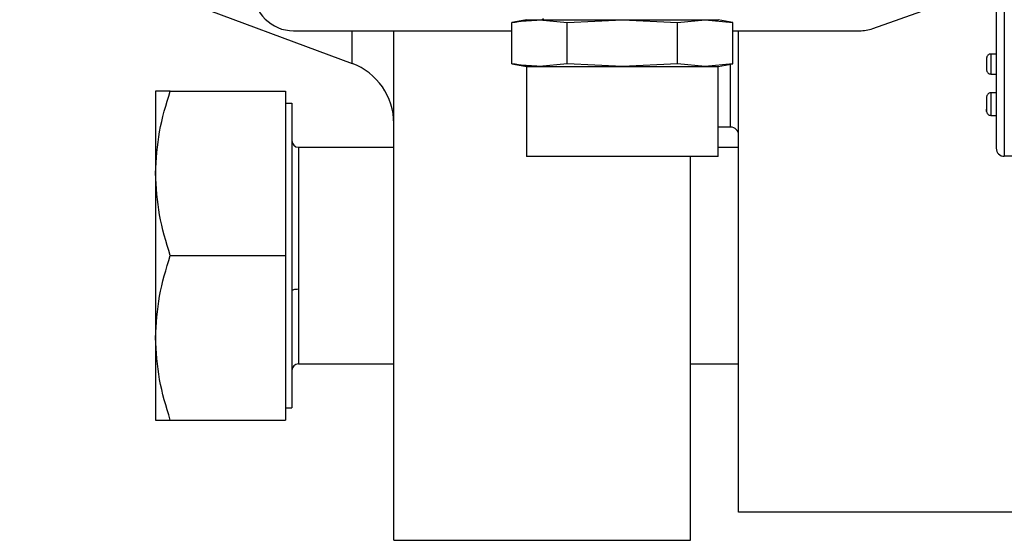
# Model space of a CAD drawing. Extents: x 0.7 to 31.4, y 7.3 to 20.9.
# Drawn here: x 6.9 to 7.9, y 17.2 to 17.7 of the extents above; entities that cross this region are included whole.
import ezdxf

# ---------------------------------------------------------------- set-up
doc = ezdxf.new("R2010")
doc.units = 0
doc.header["$MEASUREMENT"] = 0
doc.layers.get('0').update_dxf_attribs({"linetype": 'CONTINUOUS'})

msp = doc.modelspace()

# ---------------------------------------------------------------- linework, layer by layer
at = {"color": 7, "linetype": 'Continuous'}
for p, q in [((7.87393, 17.92327), (7.87393, 17.60831)), ((6.90719, 17.82082), (7.23348, 17.69948)), ((7.74489, 17.73374), (7.8566, 17.77351)), ((7.40493, 17.74209), (7.39039, 17.73953)), ((7.40493, 17.74209), (7.41752, 17.74209)), ((7.41752, 17.74209), (7.44466, 17.73953)), ((7.41752, 17.74209), (7.49893, 17.74209)), ((7.4216, 17.74327), (7.42019, 17.74209)), ((7.44466, 17.73953), (7.49893, 17.74209)), ((7.49893, 17.74209), (7.5532, 17.73953)), ((7.49893, 17.74209), (7.58034, 17.74209)), ((7.5532, 17.73953), (7.58034, 17.74209)), ((7.58034, 17.74209), (7.60747, 17.73953)), ((7.58034, 17.74209), (7.59293, 17.74209)), ((7.60747, 17.73953), (7.59293, 17.74209)), ((7.17609, 17.73146), (7.39039, 17.73146)), ((7.23348, 17.69948), (7.23348, 17.73146)), ((7.27452, 17.23146), (7.27452, 17.73146)), ((7.39039, 17.69916), (7.39039, 17.73953)), ((7.44466, 17.69916), (7.44466, 17.73953)), ((7.5532, 17.69916), (7.5532, 17.73953)), ((7.60747, 17.69916), (7.60747, 17.73953)), ((7.60747, 17.73146), (7.73169, 17.73146)), ((7.6131, 17.25902), (7.6131, 17.73146)), ((7.86605, 17.7087), (7.86054, 17.7087)), ((7.39039, 17.69916), (7.40493, 17.69659)), ((7.40493, 17.69659), (7.40493, 17.60809)), ((7.40493, 17.69659), (7.41752, 17.69659)), ((7.44466, 17.69916), (7.41752, 17.69659)), ((7.41752, 17.69659), (7.49893, 17.69659)), ((7.49893, 17.69659), (7.44466, 17.69916)), ((7.5532, 17.69916), (7.49893, 17.69659)), ((7.49893, 17.69659), (7.58034, 17.69659)), ((7.58034, 17.69659), (7.5532, 17.69916)), ((7.60747, 17.69916), (7.58034, 17.69659)), ((7.58034, 17.69659), (7.59293, 17.69659)), ((7.59293, 17.69659), (7.60747, 17.69916)), ((7.59293, 17.60809), (7.59293, 17.69659)), ((7.60523, 17.63697), (7.60523, 17.69876)), ((7.86054, 17.68902), (7.86605, 17.68902)), ((7.04066, 17.67235), (7.04066, 17.59164)), ((7.05508, 17.67235), (7.16822, 17.67235)), ((7.16822, 17.67235), (7.16822, 17.51093)), ((7.86605, 17.67051), (7.86054, 17.67051)), ((7.16822, 17.66054), (7.17452, 17.66054)), ((7.17452, 17.66054), (7.17452, 17.36133)), ((7.86054, 17.64847), (7.86605, 17.64847)), ((7.60523, 17.63697), (7.59293, 17.63697)), ((7.18082, 17.61723), (7.18082, 17.47808)), ((7.18082, 17.61723), (7.27452, 17.61723)), ((7.59293, 17.61723), (7.6131, 17.61723)), ((7.59293, 17.60809), (7.40493, 17.60809)), ((7.56586, 17.23146), (7.56586, 17.60809)), ((7.94086, 17.60831), (7.87393, 17.60831)), ((7.04066, 17.59164), (7.04066, 17.43022)), ((7.05508, 17.51093), (7.16822, 17.51093)), ((7.16822, 17.51093), (7.16822, 17.34952)), ((7.18082, 17.47808), (7.18082, 17.40463)), ((7.04066, 17.43022), (7.04066, 17.34952)), ((7.18082, 17.40463), (7.27452, 17.40463)), ((7.56586, 17.40463), (7.6131, 17.40463)), ((7.16822, 17.36133), (7.17452, 17.36133)), ((7.05508, 17.34952), (7.16822, 17.34952)), ((8.80995, 17.25902), (7.6131, 17.25902)), ((7.27452, 17.23146), (7.56586, 17.23146))]:
    msp.add_line(p, q, dxfattribs=at)
at = {"color": 7, "linetype": 'Continuous', "flags": 128}
msp.add_lwpolyline([(7.17452, 17.47614), (7.17464, 17.47652), (7.175, 17.47688), (7.17558, 17.47722), (7.17636, 17.47751), (7.17732, 17.47776), (7.17841, 17.47794), (7.17959, 17.47805), (7.18082, 17.47808)], dxfattribs=at)
at = {"color": 7, "linetype": 'Continuous'}
for centre, radius, start, end in [((7.17609, 17.77083), 0.03937, 180, 270), ((7.73169, 17.77083), 0.03937, 270, 289.59229), ((7.21153, 17.64044), 0.06299, 0, 69.60109), ((7.60523, 17.6291), 0.00787, 0, 90), ((7.18082, 17.62353), 0.0063, 180, 270), ((7.18082, 17.39833), 0.0063, 90, 180)]:
    msp.add_arc(centre, radius, start, end, dxfattribs=at)
for points, knots in [([(7.86605, 17.9154), (7.86605, 17.9154), (7.86605, 17.91443), (7.86605, 17.91061), (7.86605, 17.90776), (7.86605, 17.90026), (7.86605, 17.89562), (7.86605, 17.88474), (7.86605, 17.8785), (7.86605, 17.86465), (7.86605, 17.85705), (7.86605, 17.84077), (7.86605, 17.83209), (7.86605, 17.814), (7.86605, 17.80458), (7.86605, 17.78537), (7.86605, 17.77558), (7.86605, 17.756), (7.86605, 17.74621), (7.86605, 17.727), (7.86605, 17.71758), (7.86605, 17.69949), (7.86605, 17.69081), (7.86605, 17.67453), (7.86605, 17.66693), (7.86605, 17.65308), (7.86605, 17.64684), (7.86605, 17.63596), (7.86605, 17.63132), (7.86605, 17.62382), (7.86605, 17.62097), (7.86605, 17.61715), (7.86605, 17.61618), (7.86605, 17.61618)], [0, 0, 0, 0, 0.0625, 0.0625, 0.125, 0.125, 0.1875, 0.1875, 0.25, 0.25, 0.3125, 0.3125, 0.375, 0.375, 0.4375, 0.4375, 0.5, 0.5, 0.5625, 0.5625, 0.625, 0.625, 0.6875, 0.6875, 0.75, 0.75, 0.8125, 0.8125, 0.875, 0.875, 0.9375, 0.9375, 1, 1, 1, 1]), ([(7.39039, 17.73953), (7.39253, 17.73989), (7.40156, 17.74143), (7.41062, 17.7418), (7.41752, 17.74209)], [0, 0, 0, 0, 0.237748, 1, 1, 1, 1]), ([(7.86054, 17.7087), (7.85951, 17.7087), (7.85849, 17.70828), (7.85703, 17.70682), (7.8566, 17.7058), (7.8566, 17.70477)], [0, 0, 0, 0, 0.5, 0.5, 1, 1, 1, 1]), ([(7.8566, 17.70477), (7.8566, 17.70477), (7.8566, 17.70413), (7.8566, 17.70194), (7.8566, 17.70041), (7.8566, 17.69731), (7.8566, 17.69578), (7.8566, 17.69359), (7.8566, 17.69296), (7.8566, 17.69296)], [0, 0, 0, 0, 0.25, 0.25, 0.5, 0.5, 0.75, 0.75, 1, 1, 1, 1]), ([(7.86054, 17.7087), (7.86054, 17.7087), (7.86054, 17.70845), (7.86054, 17.70746), (7.86054, 17.70673), (7.86054, 17.70491), (7.86054, 17.70382), (7.86054, 17.70144), (7.86054, 17.70015), (7.86054, 17.69757), (7.86054, 17.69628), (7.86054, 17.6939), (7.86054, 17.69281), (7.86054, 17.69099), (7.86054, 17.69026), (7.86054, 17.68927), (7.86054, 17.68902), (7.86054, 17.68902)], [0, 0, 0, 0, 0.125, 0.125, 0.25, 0.25, 0.375, 0.375, 0.5, 0.5, 0.625, 0.625, 0.75, 0.75, 0.875, 0.875, 1, 1, 1, 1]), ([(7.41752, 17.69659), (7.41062, 17.69688), (7.40156, 17.69726), (7.39253, 17.69879), (7.39039, 17.69916)], [0, 0, 0, 0, 0.762252, 1, 1, 1, 1]), ([(7.8566, 17.69296), (7.8566, 17.69192), (7.85703, 17.6909), (7.85849, 17.68944), (7.85951, 17.68902), (7.86054, 17.68902)], [0, 0, 0, 0, 0.5, 0.5, 1, 1, 1, 1]), ([(7.04066, 17.59164), (7.04141, 17.60533), (7.04289, 17.63267), (7.05102, 17.65913), (7.05508, 17.67235)], [0, 0, 0, 0, 0.500377, 1, 1, 1, 1]), ([(7.86054, 17.67051), (7.85951, 17.67051), (7.85849, 17.67009), (7.85703, 17.66863), (7.8566, 17.66761), (7.8566, 17.66658)], [0, 0, 0, 0, 0.5, 0.5, 1, 1, 1, 1]), ([(7.8566, 17.66658), (7.8566, 17.66658), (7.8566, 17.66581), (7.8566, 17.66319), (7.8566, 17.66135), (7.8566, 17.65764), (7.8566, 17.65579), (7.8566, 17.65317), (7.8566, 17.6524), (7.8566, 17.6524)], [0, 0, 0, 0, 0.25, 0.25, 0.5, 0.5, 0.75, 0.75, 1, 1, 1, 1]), ([(7.86054, 17.67051), (7.86054, 17.67051), (7.86054, 17.67023), (7.86054, 17.66912), (7.86054, 17.66831), (7.86054, 17.66627), (7.86054, 17.66504), (7.86054, 17.66238), (7.86054, 17.66093), (7.86054, 17.65805), (7.86054, 17.65661), (7.86054, 17.65394), (7.86054, 17.65272), (7.86054, 17.65068), (7.86054, 17.64986), (7.86054, 17.64875), (7.86054, 17.64847), (7.86054, 17.64847)], [0, 0, 0, 0, 0.125, 0.125, 0.25, 0.25, 0.375, 0.375, 0.5, 0.5, 0.625, 0.625, 0.75, 0.75, 0.875, 0.875, 1, 1, 1, 1]), ([(7.8566, 17.6524), (7.8566, 17.65137), (7.85703, 17.65035), (7.85849, 17.64889), (7.85951, 17.64847), (7.86054, 17.64847)], [0, 0, 0, 0, 0.5, 0.5, 1, 1, 1, 1]), ([(7.86605, 17.61618), (7.86605, 17.61412), (7.8669, 17.61207), (7.86982, 17.60916), (7.87187, 17.60831), (7.87393, 17.60831)], [0, 0, 0, 0, 0.5, 0.5, 1, 1, 1, 1]), ([(7.05508, 17.51093), (7.05102, 17.52416), (7.04289, 17.55062), (7.0414, 17.57797), (7.04066, 17.59164)], [0, 0, 0, 0, 0.5, 1, 1, 1, 1]), ([(7.04066, 17.43022), (7.04141, 17.44391), (7.04289, 17.47126), (7.05102, 17.49771), (7.05508, 17.51093)], [0, 0, 0, 0, 0.500367, 1, 1, 1, 1]), ([(7.05508, 17.34952), (7.05102, 17.36274), (7.04289, 17.3892), (7.0414, 17.41655), (7.04066, 17.43022)], [0, 0, 0, 0, 0.49999, 1, 1, 1, 1]), ([(7.04066, 17.34952), (7.0414, 17.34952), (7.04289, 17.34952), (7.05102, 17.34952), (7.05508, 17.34952)], [0, 0, 0, 0, 0.5001, 1, 1, 1, 1])]:
    msp.add_open_spline(points, degree=3, knots=knots, dxfattribs=at)
for points in [[(7.05508, 17.67235), (7.05102, 17.67235), (7.04289, 17.67235), (7.0414, 17.67235), (7.04066, 17.67235)], [(7.8566, 17.6524), (7.8566, 17.6524), (7.8566, 17.65317), (7.8566, 17.65448)]]:
    msp.add_open_spline(points, degree=3, dxfattribs=at)

doc.saveas('drawing.dxf')
